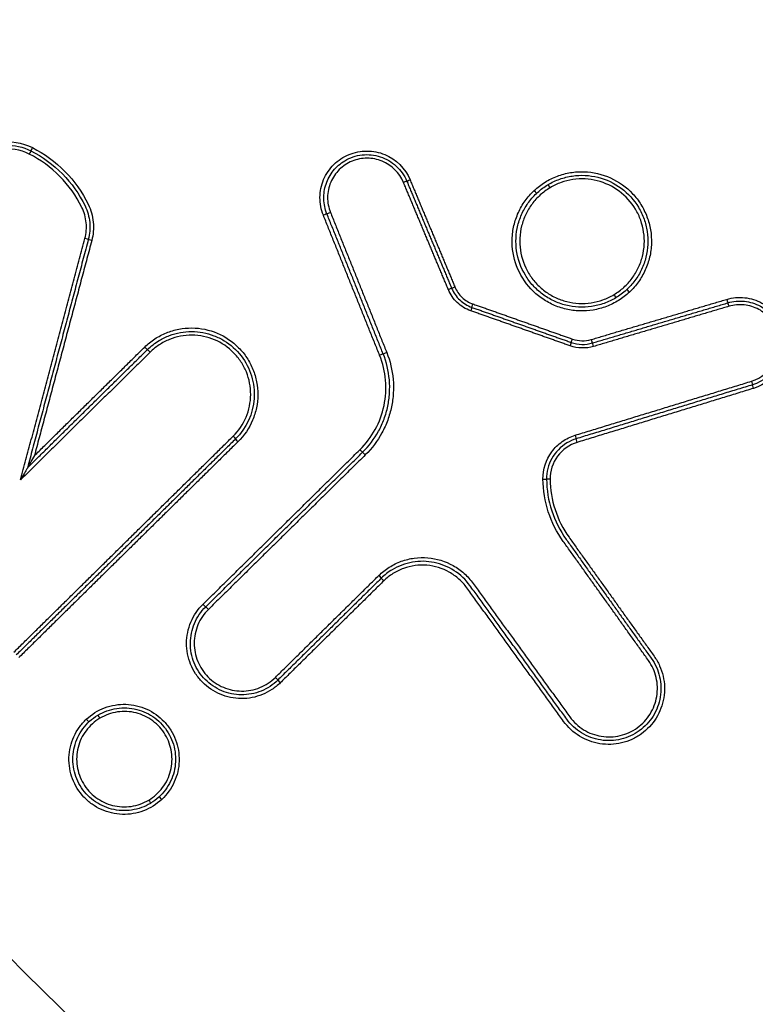
# Model space of a CAD drawing. Units: millimetres. Extents: x -9759 to 9759, y -9759 to 9759.
# Drawn here: x -3438 to -3418, y 6138 to 6165 of the extents above; entities that cross this region are included whole.
import ezdxf

# ---------------------------------------------------------------- set-up
doc = ezdxf.new("R2010")
doc.units = ezdxf.units.MM
doc.header["$LTSCALE"] = 20
doc.layers.add('2d', color=230, linetype='Continuous')

msp = doc.modelspace()

# ---------------------------------------------------------------- linework, layer by layer
at = {"layer": '2d'}
msp.add_circle((0, 0), 9758.534, dxfattribs=at)
for centre, major_axis, ratio, start_param, end_param in [((-3437.411, 6161.478), (0.0453, 0.0892), 0.021963, 1.605827, 3.141593), ((-3427.343, 6160.528), (-0.0923, -0.0386), 0.00554, 3.141593, 4.674405), ((-3427.159, 6160.605), (-0.0923, -0.0386), 0.005529, 0, 1.532887), ((-3423.364, 6160.385), (-0.0513, 0.0858), 0.037163, -1.570718, 0), ((-3423.79, 6160.312), (-0.0684, 0.0729), 0.036466, 1.562924, 3.141593), ((-3435.992, 6159.006), (-0.0966, 0.0257), 0.02972, 3.141593, 4.683611), ((-3426.125, 6157.618), (-0.0923, -0.0386), 0.005564, 3.141593, 4.674241), ((-3425.941, 6157.695), (-0.0923, -0.0386), 0.005553, 0, 1.532723), ((-3418.563, 6157.357), (-0.0284, 0.0959), 0.035081, 1.579854, 3.141593), ((-3418.506, 6157.165), (-0.0284, 0.0959), 0.035102, -1.561733, 0), ((-3422.182, 6156.075), (-0.0284, 0.0959), 0.03641, -1.561396, 0), ((-3431.829, 6153.492), (-0.0702, 0.0712), 0.039943, 0, 1.561153), ((-3430.82, 6147.089), (-0.0702, 0.0712), 0.040807, 3.141593, 4.702536), ((-3430.68, 6146.947), (-0.0702, 0.0712), 0.040786, 0, 1.560949), ((-3435.946, 6145.956), (-0.0685, 0.0728), 0.04279, 1.561514, 3.141593), ((-3435.585, 6145.979), (-0.0512, 0.0859), 0.043671, -1.570655, 0)]:
    msp.add_ellipse(centre, major_axis=major_axis, ratio=ratio, start_param=start_param, end_param=end_param, dxfattribs=at)
at = {"layer": '2d', "extrusion": (0, 0, -1)}
for centre, major_axis, ratio, start_param, end_param in [((-3437.502, 6161.3), (0.0453, 0.0892), 0.021998, 0, 1.53571), ((-3429.512, 6159.641), (-0.0928, -0.0373), 0.006219, 3.141593, 4.751118), ((-3429.326, 6159.715), (-0.0928, -0.0373), 0.006208, 0, 1.609459), ((-3435.799, 6158.954), (-0.0966, 0.0257), 0.029681, -1.542057, 0), ((-3421.628, 6157.482), (-0.0513, 0.0858), 0.037166, 1.570718, 3.141593), ((-3421.202, 6157.555), (-0.0684, 0.0729), 0.036183, -1.562986, -0.051355), ((-3425.451, 6157.233), (0.0333, 0.0943), 0.024469, 3.141593, 4.682781), ((-3425.518, 6157.044), (0.0333, 0.0943), 0.024507, 0, 1.541142), ((-3422.818, 6156.091), (0.0333, 0.0943), 0.024084, 0, 1.541654), ((-3422.751, 6156.28), (0.0333, 0.0943), 0.024046, 3.141593, 4.683293), ((-3422.239, 6156.267), (-0.0284, 0.0959), 0.036388, 3.141593, 4.702994), ((-3434.361, 6156.062), (-0.0702, 0.0712), 0.040242, 3.141593, 4.722105), ((-3434.221, 6155.92), (-0.0702, 0.0712), 0.04023, 0, 1.580509), ((-3427.985, 6155.839), (-0.0928, -0.0373), 0.006256, 3.141593, 4.751351), ((-3427.799, 6155.913), (-0.0928, -0.0373), 0.006246, 0, 1.609692), ((-3417.893, 6155.131), (-0.0293, 0.0956), 0.035365, 1.561997, 3.141593), ((-3417.834, 6154.94), (-0.0293, 0.0956), 0.035378, 4.703586, 6.283185), ((-3431.969, 6153.635), (-0.0702, 0.0712), 0.039964, 1.580445, 3.141593), ((-3422.682, 6153.665), (-0.0293, 0.0956), 0.03708, 1.56157, 3.141593), ((-3422.624, 6153.473), (-0.0293, 0.0956), 0.037093, 4.70316, 6.283185), ((-3428.52, 6153.273), (-0.0702, 0.0712), 0.03898, 3.141593, 4.7218), ((-3428.379, 6153.131), (-0.0702, 0.0712), 0.038967, 0, 1.580205), ((-3423.556, 6152.472), (-0.1, -0.0009), 0.019648, 1.604156, 3.141593), ((-3423.356, 6152.474), (-0.1, -0.0009), 0.019614, -1.537494, 0), ((-3428.013, 6149.854), (-0.0702, 0.0712), 0.039453, 1.580322, 3.141593), ((-3427.873, 6149.712), (-0.0702, 0.0712), 0.039432, -1.561276, 0), ((-3432.779, 6149.077), (-0.0702, 0.0712), 0.041034, 3.141593, 4.722296), ((-3432.638, 6148.934), (-0.0702, 0.0712), 0.041022, 0, 1.580701), ((-3433.898, 6143.778), (-0.0685, 0.0729), 0.042565, -1.561564, 0), ((-3434.259, 6143.755), (-0.0512, 0.0859), 0.043674, 1.570655, 3.141593)]:
    msp.add_ellipse(centre, major_axis=major_axis, ratio=ratio, start_param=start_param, end_param=end_param, dxfattribs=at)
at = {"layer": '2d'}
for points, knots in [([(-3419.382, 6304.423), (-3398.085, 6268.978), (-3376.573, 6233.661), (-3349.976, 6189.337), (-3344.67, 6180.464), (-3336.738, 6167.139), (-3334.098, 6162.694), (-3328.829, 6153.799), (-3326.207, 6149.344), (-3320.936, 6140.456), (-3318.281, 6136.027), (-3314.805, 6130.593), (-3314.102, 6129.511), (-3312.673, 6127.365), (-3311.963, 6126.308), (-3310.863, 6124.724), (-3310.492, 6124.198), (-3309.759, 6123.15), (-3309.393, 6122.625), (-3308.237, 6121.082), (-3307.394, 6120.09), (-3305.569, 6118.244), (-3304.588, 6117.399), (-3303.035, 6116.233), (-3302.504, 6115.861), (-3301.418, 6115.142), (-3300.861, 6114.793), (-3299.142, 6113.834), (-3297.943, 6113.315), (-3295.418, 6112.569), (-3294.086, 6112.359), (-3291.466, 6112.298), (-3290.134, 6112.425), (-3287.557, 6112.974), (-3286.322, 6113.334), (-3283.856, 6114.096), (-3282.637, 6114.515), (-3280.833, 6115.213), (-3280.237, 6115.454), (-3279.04, 6115.987), (-3278.444, 6116.282), (-3277.854, 6116.615)], [0, 0, 0, 0, 0.5, 0.5, 0.625, 0.625, 0.6875, 0.6875, 0.75, 0.75, 0.8125, 0.8125, 0.828125, 0.828125, 0.84375, 0.84375, 0.851562, 0.851562, 0.859375, 0.859375, 0.875, 0.875, 0.890625, 0.890625, 0.898438, 0.898438, 0.90625, 0.90625, 0.921875, 0.921875, 0.9375, 0.9375, 0.953125, 0.953125, 0.96875, 0.96875, 0.984375, 0.984375, 0.992188, 0.992188, 1, 1, 1, 1]), ([(-3236.837, 6048.351), (-3242.9, 6044.75), (-3249.01, 6041.232), (-3261.325, 6034.359), (-3267.532, 6031.007), (-3276.918, 6026.129), (-3280.04, 6024.507), (-3284.935, 6022.584), (-3286.585, 6022.037), (-3289.106, 6021.422), (-3289.955, 6021.25), (-3291.671, 6020.967), (-3292.533, 6020.856), (-3295.135, 6020.68), (-3296.856, 6020.732), (-3300.253, 6021.168), (-3301.949, 6021.567), (-3305.262, 6022.671), (-3306.848, 6023.367), (-3309.911, 6024.996), (-3311.39, 6025.926), (-3314.278, 6027.932), (-3315.675, 6029.001), (-3317.739, 6030.651), (-3318.423, 6031.207), (-3319.791, 6032.318), (-3320.474, 6032.875), (-3323.883, 6035.664), (-3326.596, 6037.914), (-3330.647, 6041.31), (-3331.994, 6042.446), (-3334.683, 6044.727), (-3336.026, 6045.869), (-3340.051, 6049.301), (-3342.726, 6051.598), (-3356.072, 6063.123), (-3366.632, 6072.475), (-3397.997, 6100.843), (-3418.506, 6120.169), (-3448.565, 6149.899), (-3458.479, 6159.919), (-3473.216, 6175.094), (-3478.103, 6180.179), (-3485.409, 6187.835), (-3487.841, 6190.391), (-3491.484, 6194.23), (-3492.702, 6195.505), (-3495.11, 6198.092), (-3496.297, 6199.411), (-3497.359, 6200.843)], [0, 0, 0, 0, 0.062472, 0.062472, 0.124974, 0.124974, 0.156225, 0.156225, 0.171851, 0.171851, 0.179663, 0.179663, 0.187476, 0.187476, 0.203101, 0.203101, 0.218727, 0.218727, 0.234352, 0.234352, 0.249978, 0.249978, 0.265603, 0.265603, 0.273416, 0.273416, 0.281229, 0.281229, 0.31248, 0.31248, 0.328105, 0.328105, 0.343731, 0.343731, 0.374982, 0.374982, 0.499985, 0.499985, 0.749993, 0.749993, 0.874996, 0.874996, 0.937498, 0.937498, 0.968749, 0.968749, 0.984375, 0.984375, 1, 1, 1, 1]), ([(-3498.926, 6199.679), (-3497.794, 6198.153), (-3496.564, 6196.789), (-3494.129, 6194.169), (-3492.914, 6192.897), (-3489.272, 6189.053), (-3486.84, 6186.494), (-3479.533, 6178.829), (-3474.643, 6173.736), (-3459.896, 6158.541), (-3449.976, 6148.51), (-3419.887, 6118.74), (-3399.356, 6099.391), (-3367.962, 6070.993), (-3357.39, 6061.629), (-3344.03, 6050.091), (-3341.351, 6047.791), (-3337.322, 6044.354), (-3335.977, 6043.211), (-3333.285, 6040.928), (-3331.933, 6039.788), (-3327.87, 6036.381), (-3325.149, 6034.124), (-3321.727, 6031.326), (-3321.041, 6030.767), (-3319.668, 6029.652), (-3318.983, 6029.096), (-3316.9, 6027.43), (-3315.468, 6026.334), (-3312.487, 6024.262), (-3310.947, 6023.292), (-3307.719, 6021.573), (-3306.029, 6020.827), (-3302.484, 6019.644), (-3300.665, 6019.213), (-3296.985, 6018.738), (-3295.149, 6018.683), (-3292.337, 6018.872), (-3291.395, 6018.993), (-3289.587, 6019.292), (-3288.689, 6019.473), (-3286.012, 6020.126), (-3284.276, 6020.703), (-3279.183, 6022.703), (-3276.016, 6024.353), (-3266.6, 6029.247), (-3260.372, 6032.61), (-3248.021, 6039.503), (-3241.893, 6043.032), (-3235.811, 6046.644)], [0, 0, 0, 0, 0.015625, 0.015625, 0.03125, 0.03125, 0.0625, 0.0625, 0.125, 0.125, 0.25, 0.25, 0.5, 0.5, 0.625, 0.625, 0.65625, 0.65625, 0.671875, 0.671875, 0.6875, 0.6875, 0.71875, 0.71875, 0.726562, 0.726562, 0.734375, 0.734375, 0.75, 0.75, 0.765625, 0.765625, 0.78125, 0.78125, 0.796875, 0.796875, 0.8125, 0.8125, 0.820313, 0.820313, 0.828125, 0.828125, 0.84375, 0.84375, 0.875, 0.875, 0.9375, 0.9375, 1, 1, 1, 1]), ([(-3375.257, 6022.714), (-3400.072, 6049.162), (-3423.976, 6076.394), (-3458.492, 6118.407), (-3469.777, 6132.611), (-3486.354, 6154.18), (-3491.821, 6161.414), (-3499.935, 6172.331), (-3502.626, 6175.98), (-3507.978, 6183.301), (-3510.644, 6186.965), (-3513.288, 6190.675)], [0, 0, 0, 0, 0.5, 0.5, 0.75, 0.75, 0.875, 0.875, 0.9375, 0.9375, 1, 1, 1, 1]), ([(-3514.172, 6190.068), (-3511.544, 6186.375), (-3508.897, 6182.686), (-3503.574, 6175.333), (-3500.898, 6171.668), (-3492.822, 6160.707), (-3487.378, 6153.445), (-3470.862, 6131.797), (-3459.608, 6117.545), (-3425.168, 6075.401), (-3401.289, 6048.095), (-3376.489, 6021.581)], [0, 0, 0, 0, 0.0625, 0.0625, 0.125, 0.125, 0.25, 0.25, 0.5, 0.5, 1, 1, 1, 1]), ([(-3377.24, 6020.883), (-3400.006, 6045.249), (-3422.051, 6070.316), (-3468.43, 6126.394), (-3492.479, 6157.693), (-3515.353, 6189.794)], [0, 0, 0, 0, 10.00483, 10.00483, 21.831504, 21.831504, 21.831504, 21.831504]), ([(-3377.233, 6020.885), (-3389.674, 6034.201), (-3401.883, 6047.707), (-3425.835, 6075.099), (-3437.579, 6088.984), (-3472.111, 6131.211), (-3494.201, 6160.122), (-3515.35, 6189.802)], [0, 0, 0, 0, 0.0545493, 0.0545493, 0.1090986, 0.1090986, 0.2181972, 0.2181972, 0.2181972, 0.2181972]), ([(-3439.136, 6161.209), (-3439.025, 6161.318), (-3438.899, 6161.408), (-3438.621, 6161.548), (-3438.473, 6161.596), (-3438.013, 6161.667), (-3437.694, 6161.618), (-3437.415, 6161.476)], [0, 0, 0, 0, 0.000462751, 0.000462751, 0.000925503, 0.000925503, 0.001851005, 0.001851005, 0.001851005, 0.001851005]), ([(-3437.498, 6161.302), (-3437.74, 6161.424), (-3438.017, 6161.468), (-3438.415, 6161.405), (-3438.543, 6161.364), (-3438.784, 6161.243), (-3438.892, 6161.165), (-3438.989, 6161.07)], [0, 0, 0, 0, 0.000807237, 0.000807237, 0.001210855, 0.001210855, 0.001614473, 0.001614473, 0.001614473, 0.001614473]), ([(-3438.803, 6161.341), (-3438.603, 6161.461), (-3438.37, 6161.53), (-3437.902, 6161.547), (-3437.667, 6161.496), (-3437.457, 6161.389)], [0.000328541, 0.000328541, 0.000328541, 0.000328541, 0.001027583, 0.001027583, 0.001726626, 0.001726626, 0.001726626, 0.001726626]), ([(-3437.415, 6161.476), (-3437.085, 6161.309), (-3436.791, 6161.093), (-3436.273, 6160.568), (-3436.061, 6160.269), (-3435.899, 6159.937)], [0, 0, 0, 0, 0.001093316, 0.001093316, 0.002186631, 0.002186631, 0.002186631, 0.002186631]), ([(-3436.071, 6159.853), (-3436.224, 6160.166), (-3436.424, 6160.447), (-3436.911, 6160.942), (-3437.188, 6161.144), (-3437.498, 6161.302)], [0, 0, 0, 0, 0.001031439, 0.001031439, 0.002062878, 0.002062878, 0.002062878, 0.002062878]), ([(-3437.457, 6161.389), (-3437.137, 6161.226), (-3436.851, 6161.018), (-3436.349, 6160.508), (-3436.143, 6160.217), (-3435.985, 6159.895)], [0, 0, 0, 0, 0.001061185, 0.001061185, 0.002122371, 0.002122371, 0.002122371, 0.002122371]), ([(-3429.515, 6159.639), (-3429.578, 6159.794), (-3429.608, 6159.958), (-3429.606, 6160.207), (-3429.597, 6160.289), (-3429.564, 6160.451), (-3429.539, 6160.532), (-3429.442, 6160.76), (-3429.347, 6160.9), (-3429.112, 6161.132), (-3428.971, 6161.226), (-3428.666, 6161.351), (-3428.5, 6161.384), (-3428.168, 6161.384), (-3428.004, 6161.352), (-3427.541, 6161.16), (-3427.291, 6160.912), (-3427.162, 6160.603)], [0, 0, 0, 0, 0.00049481, 0.00049481, 0.000742215, 0.000742215, 0.000989619, 0.000989619, 0.001484429, 0.001484429, 0.001979239, 0.001979239, 0.002474049, 0.002474049, 0.002968858, 0.002968858, 0.003958478, 0.003958478, 0.003958478, 0.003958478]), ([(-3428.935, 6161.119), (-3428.792, 6161.205), (-3428.629, 6161.26), (-3428.298, 6161.297), (-3428.127, 6161.28), (-3427.889, 6161.202), (-3427.811, 6161.167), (-3427.667, 6161.083), (-3427.6, 6161.033), (-3427.413, 6160.861), (-3427.316, 6160.723), (-3427.251, 6160.567)], [0.001646361, 0.001646361, 0.001646361, 0.001646361, 0.002146498, 0.002146498, 0.002646634, 0.002646634, 0.002896703, 0.002896703, 0.003146771, 0.003146771, 0.003646907, 0.003646907, 0.003646907, 0.003646907]), ([(-3429.419, 6159.678), (-3429.471, 6159.807), (-3429.499, 6159.942), (-3429.507, 6160.219), (-3429.487, 6160.356), (-3429.398, 6160.619), (-3429.332, 6160.741), (-3429.159, 6160.956), (-3429.053, 6161.048), (-3428.935, 6161.119)], [0, 0, 0, 0, 0.00041159, 0.00041159, 0.000823181, 0.000823181, 0.001234771, 0.001234771, 0.001646361, 0.001646361, 0.001646361, 0.001646361]), ([(-3427.34, 6160.53), (-3427.449, 6160.79), (-3427.66, 6161), (-3428.049, 6161.161), (-3428.188, 6161.188), (-3428.467, 6161.188), (-3428.607, 6161.161), (-3428.864, 6161.055), (-3428.984, 6160.976), (-3429.181, 6160.78), (-3429.261, 6160.662), (-3429.37, 6160.406), (-3429.399, 6160.266), (-3429.401, 6159.987), (-3429.375, 6159.848), (-3429.323, 6159.717)], [0, 0, 0, 0, 0.000845089, 0.000845089, 0.001267633, 0.001267633, 0.001690178, 0.001690178, 0.002112722, 0.002112722, 0.002535267, 0.002535267, 0.002957811, 0.002957811, 0.003380356, 0.003380356, 0.003380356, 0.003380356]), ([(-3423.793, 6160.31), (-3423.702, 6160.396), (-3423.604, 6160.471), (-3423.392, 6160.603), (-3423.279, 6160.658), (-3423.047, 6160.745), (-3422.929, 6160.777), (-3422.685, 6160.817), (-3422.559, 6160.825), (-3422.19, 6160.813), (-3421.943, 6160.755), (-3421.495, 6160.552), (-3421.288, 6160.405), (-3421.035, 6160.135), (-3420.959, 6160.035), (-3420.828, 6159.825), (-3420.774, 6159.715), (-3420.686, 6159.483), (-3420.654, 6159.362), (-3420.613, 6159.119), (-3420.605, 6158.996), (-3420.613, 6158.747), (-3420.629, 6158.624), (-3420.685, 6158.384), (-3420.725, 6158.266), (-3420.827, 6158.04), (-3420.889, 6157.933), (-3421.032, 6157.732), (-3421.115, 6157.638), (-3421.205, 6157.553)], [0.011563094, 0.011563094, 0.011563094, 0.011563094, 0.011937022, 0.011937022, 0.01231095, 0.01231095, 0.012684877, 0.012684877, 0.013058805, 0.013058805, 0.013806661, 0.013806661, 0.014554516, 0.014554516, 0.014928444, 0.014928444, 0.015302372, 0.015302372, 0.015676299, 0.015676299, 0.016050227, 0.016050227, 0.016424155, 0.016424155, 0.016798082, 0.016798082, 0.01717201, 0.01717201, 0.017545938, 0.017545938, 0.017545938, 0.017545938]), ([(-3423.415, 6160.47), (-3423.314, 6160.531), (-3423.208, 6160.581), (-3422.988, 6160.659), (-3422.873, 6160.688), (-3422.641, 6160.722), (-3422.525, 6160.728), (-3422.291, 6160.716), (-3422.173, 6160.699), (-3421.834, 6160.614), (-3421.617, 6160.511), (-3421.242, 6160.233), (-3421.08, 6160.055), (-3420.9, 6159.755), (-3420.849, 6159.647), (-3420.77, 6159.427), (-3420.742, 6159.314), (-3420.707, 6159.082), (-3420.701, 6158.963), (-3420.713, 6158.73), (-3420.73, 6158.614), (-3420.787, 6158.385), (-3420.826, 6158.275), (-3420.926, 6158.064), (-3420.987, 6157.962), (-3421.126, 6157.774), (-3421.204, 6157.687), (-3421.377, 6157.53), (-3421.473, 6157.459), (-3421.574, 6157.398)], [0.000007705, 0.000007705, 0.000007705, 0.000007705, 0.000362521, 0.000362521, 0.000717337, 0.000717337, 0.001072153, 0.001072153, 0.001426969, 0.001426969, 0.002136602, 0.002136602, 0.002846234, 0.002846234, 0.00320105, 0.00320105, 0.003555866, 0.003555866, 0.003910682, 0.003910682, 0.004265498, 0.004265498, 0.004620315, 0.004620315, 0.004975131, 0.004975131, 0.005329947, 0.005329947, 0.005684763, 0.005684763, 0.005684763, 0.005684763]), ([(-3421.577, 6157.396), (-3421.678, 6157.336), (-3421.785, 6157.285), (-3422.006, 6157.207), (-3422.119, 6157.179), (-3422.351, 6157.145), (-3422.469, 6157.139), (-3422.702, 6157.151), (-3422.818, 6157.168), (-3423.047, 6157.225), (-3423.157, 6157.265), (-3423.368, 6157.365), (-3423.47, 6157.426), (-3423.658, 6157.566), (-3423.744, 6157.644), (-3423.902, 6157.817), (-3423.972, 6157.913), (-3424.152, 6158.214), (-3424.233, 6158.44), (-3424.302, 6158.901), (-3424.29, 6159.141), (-3424.205, 6159.481), (-3424.165, 6159.593), (-3424.065, 6159.804), (-3424.005, 6159.905), (-3423.866, 6160.093), (-3423.786, 6160.181), (-3423.613, 6160.338), (-3423.52, 6160.408), (-3423.418, 6160.469)], [0.005688574, 0.005688574, 0.005688574, 0.005688574, 0.006043379, 0.006043379, 0.006398184, 0.006398184, 0.006752989, 0.006752989, 0.007107793, 0.007107793, 0.007462598, 0.007462598, 0.007817403, 0.007817403, 0.008172208, 0.008172208, 0.008527013, 0.008527013, 0.009236622, 0.009236622, 0.009946232, 0.009946232, 0.010301037, 0.010301037, 0.010655841, 0.010655841, 0.011010646, 0.011010646, 0.011365451, 0.011365451, 0.011365451, 0.011365451]), ([(-3421.625, 6157.484), (-3421.53, 6157.541), (-3421.439, 6157.608), (-3421.276, 6157.756), (-3421.202, 6157.838), (-3421.069, 6158.016), (-3421.012, 6158.112), (-3420.917, 6158.311), (-3420.88, 6158.415), (-3420.826, 6158.632), (-3420.809, 6158.741), (-3420.798, 6158.961), (-3420.804, 6159.073), (-3420.836, 6159.292), (-3420.863, 6159.399), (-3420.937, 6159.608), (-3420.985, 6159.709), (-3421.155, 6159.993), (-3421.308, 6160.161), (-3421.662, 6160.424), (-3421.867, 6160.521), (-3422.188, 6160.602), (-3422.299, 6160.619), (-3422.52, 6160.63), (-3422.63, 6160.624), (-3422.849, 6160.592), (-3422.958, 6160.565), (-3423.165, 6160.491), (-3423.265, 6160.444), (-3423.361, 6160.387)], [0.00528225, 0.00528225, 0.00528225, 0.00528225, 0.005612865, 0.005612865, 0.00594348, 0.00594348, 0.006274095, 0.006274095, 0.00660471, 0.00660471, 0.006935325, 0.006935325, 0.007265939, 0.007265939, 0.007596554, 0.007596554, 0.007927169, 0.007927169, 0.008588399, 0.008588399, 0.009249629, 0.009249629, 0.009580244, 0.009580244, 0.009910859, 0.009910859, 0.010241473, 0.010241473, 0.010572088, 0.010572088, 0.010572088, 0.010572088]), ([(-3421.205, 6157.553), (-3421.296, 6157.468), (-3421.395, 6157.391), (-3421.605, 6157.261), (-3421.715, 6157.206), (-3421.947, 6157.119), (-3422.069, 6157.086), (-3422.312, 6157.046), (-3422.435, 6157.038), (-3422.684, 6157.046), (-3422.807, 6157.062), (-3423.047, 6157.117), (-3423.166, 6157.158), (-3423.391, 6157.26), (-3423.498, 6157.321), (-3423.699, 6157.465), (-3423.794, 6157.548), (-3424.047, 6157.818), (-3424.181, 6158.033), (-3424.355, 6158.494), (-3424.397, 6158.745), (-3424.385, 6159.115), (-3424.369, 6159.24), (-3424.313, 6159.48), (-3424.273, 6159.597), (-3424.171, 6159.823), (-3424.109, 6159.932), (-3423.965, 6160.132), (-3423.884, 6160.225), (-3423.793, 6160.31)], [0.005575991, 0.005575991, 0.005575991, 0.005575991, 0.005950185, 0.005950185, 0.006324379, 0.006324379, 0.006698573, 0.006698573, 0.007072767, 0.007072767, 0.007446961, 0.007446961, 0.007821155, 0.007821155, 0.008195349, 0.008195349, 0.008569543, 0.008569543, 0.009317931, 0.009317931, 0.010066319, 0.010066319, 0.010440513, 0.010440513, 0.010814706, 0.010814706, 0.0111889, 0.0111889, 0.011563094, 0.011563094, 0.011563094, 0.011563094]), ([(-3423.361, 6160.387), (-3423.456, 6160.329), (-3423.545, 6160.263), (-3423.709, 6160.116), (-3423.784, 6160.033), (-3423.916, 6159.855), (-3423.973, 6159.76), (-3424.068, 6159.561), (-3424.106, 6159.455), (-3424.186, 6159.134), (-3424.198, 6158.907), (-3424.134, 6158.471), (-3424.057, 6158.258), (-3423.888, 6157.973), (-3423.821, 6157.883), (-3423.672, 6157.719), (-3423.591, 6157.645), (-3423.413, 6157.513), (-3423.317, 6157.455), (-3423.118, 6157.36), (-3423.014, 6157.323), (-3422.798, 6157.268), (-3422.688, 6157.252), (-3422.468, 6157.241), (-3422.356, 6157.246), (-3422.137, 6157.279), (-3422.03, 6157.305), (-3421.822, 6157.379), (-3421.72, 6157.427), (-3421.625, 6157.484)], [0.010572088, 0.010572088, 0.010572088, 0.010572088, 0.010902677, 0.010902677, 0.011233267, 0.011233267, 0.011563856, 0.011563856, 0.011894445, 0.011894445, 0.012555624, 0.012555624, 0.013216802, 0.013216802, 0.013547391, 0.013547391, 0.01387798, 0.01387798, 0.01420857, 0.01420857, 0.014539159, 0.014539159, 0.014869748, 0.014869748, 0.015200337, 0.015200337, 0.015530926, 0.015530926, 0.015861516, 0.015861516, 0.015861516, 0.015861516]), ([(-3435.985, 6159.895), (-3435.916, 6159.753), (-3435.873, 6159.602), (-3435.842, 6159.289), (-3435.855, 6159.133), (-3435.896, 6158.98)], [0, 0, 0, 0, 0.0004671036, 0.0004671036, 0.0009342072, 0.0009342072, 0.0009342072, 0.0009342072]), ([(-3435.899, 6159.937), (-3435.824, 6159.784), (-3435.778, 6159.622), (-3435.745, 6159.285), (-3435.759, 6159.116), (-3435.803, 6158.952)], [0, 0, 0, 0, 0.000502699, 0.000502699, 0.001005398, 0.001005398, 0.001005398, 0.001005398]), ([(-3435.989, 6159.008), (-3435.951, 6159.149), (-3435.939, 6159.293), (-3435.968, 6159.583), (-3436.007, 6159.722), (-3436.071, 6159.853)], [0, 0, 0, 0, 0.0004376506, 0.0004376506, 0.0008753012, 0.0008753012, 0.0008753012, 0.0008753012]), ([(-3425.515, 6157.046), (-3425.651, 6157.094), (-3425.775, 6157.17), (-3425.983, 6157.367), (-3426.066, 6157.486), (-3426.122, 6157.62)], [0, 0, 0, 0, 0.0004323072, 0.0004323072, 0.0008646145, 0.0008646145, 0.0008646145, 0.0008646145]), ([(-3426.033, 6157.656), (-3425.983, 6157.536), (-3425.908, 6157.428), (-3425.72, 6157.251), (-3425.608, 6157.182), (-3425.485, 6157.138)], [0, 0, 0, 0, 0.0003860568, 0.0003860568, 0.0007721136, 0.0007721136, 0.0007721136, 0.0007721136]), ([(-3425.944, 6157.693), (-3425.899, 6157.585), (-3425.832, 6157.489), (-3425.665, 6157.331), (-3425.565, 6157.269), (-3425.455, 6157.231)], [0, 0, 0, 0, 0.0003445403, 0.0003445403, 0.0006890806, 0.0006890806, 0.0006890806, 0.0006890806]), ([(-3418.566, 6157.355), (-3418.407, 6157.403), (-3418.241, 6157.418), (-3417.995, 6157.392), (-3417.915, 6157.376), (-3417.757, 6157.327), (-3417.68, 6157.295), (-3417.463, 6157.178), (-3417.333, 6157.07), (-3417.126, 6156.816), (-3417.046, 6156.667), (-3416.951, 6156.353), (-3416.935, 6156.185), (-3416.967, 6155.857), (-3417.015, 6155.698), (-3417.249, 6155.258), (-3417.52, 6155.035), (-3417.838, 6154.938)], [0, 0, 0, 0, 0.000492021, 0.000492021, 0.000738031, 0.000738031, 0.000984041, 0.000984041, 0.001476062, 0.001476062, 0.001968082, 0.001968082, 0.002460103, 0.002460103, 0.002952124, 0.002952124, 0.003936165, 0.003936165, 0.003936165, 0.003936165]), ([(-3418.535, 6157.261), (-3418.388, 6157.305), (-3418.235, 6157.319), (-3417.933, 6157.287), (-3417.785, 6157.242), (-3417.519, 6157.098), (-3417.399, 6156.999), (-3417.208, 6156.765), (-3417.135, 6156.628), (-3417.048, 6156.338), (-3417.032, 6156.184), (-3417.062, 6155.882), (-3417.106, 6155.735), (-3417.322, 6155.33), (-3417.571, 6155.125), (-3417.864, 6155.036)], [0, 0, 0, 0, 0.00045301, 0.00045301, 0.000906021, 0.000906021, 0.001359031, 0.001359031, 0.001812042, 0.001812042, 0.002265052, 0.002265052, 0.002718063, 0.002718063, 0.003624084, 0.003624084, 0.003624084, 0.003624084]), ([(-3417.89, 6155.133), (-3417.622, 6155.215), (-3417.395, 6155.403), (-3417.198, 6155.772), (-3417.157, 6155.907), (-3417.13, 6156.183), (-3417.144, 6156.324), (-3417.224, 6156.588), (-3417.291, 6156.714), (-3417.465, 6156.928), (-3417.575, 6157.018), (-3417.818, 6157.149), (-3417.953, 6157.191), (-3418.229, 6157.22), (-3418.369, 6157.207), (-3418.503, 6157.167)], [0, 0, 0, 0, 0.000839038, 0.000839038, 0.001258557, 0.001258557, 0.001678076, 0.001678076, 0.002097596, 0.002097596, 0.002517115, 0.002517115, 0.002936634, 0.002936634, 0.003356153, 0.003356153, 0.003356153, 0.003356153]), ([(-3434.365, 6156.06), (-3434.28, 6156.144), (-3434.188, 6156.218), (-3433.992, 6156.347), (-3433.886, 6156.403), (-3433.667, 6156.491), (-3433.554, 6156.525), (-3433.323, 6156.569), (-3433.203, 6156.58), (-3432.85, 6156.578), (-3432.613, 6156.529), (-3432.18, 6156.346), (-3431.98, 6156.21), (-3431.732, 6155.959), (-3431.656, 6155.865), (-3431.527, 6155.668), (-3431.472, 6155.564), (-3431.383, 6155.345), (-3431.349, 6155.23), (-3431.305, 6154.999), (-3431.294, 6154.882), (-3431.295, 6154.644), (-3431.308, 6154.527), (-3431.355, 6154.296), (-3431.391, 6154.182), (-3431.529, 6153.855), (-3431.663, 6153.657), (-3431.833, 6153.49)], [0, 0, 0, 0, 0.000352581, 0.000352581, 0.000705163, 0.000705163, 0.001057744, 0.001057744, 0.001410326, 0.001410326, 0.002115488, 0.002115488, 0.002820651, 0.002820651, 0.003173232, 0.003173232, 0.003525814, 0.003525814, 0.003878395, 0.003878395, 0.004230977, 0.004230977, 0.004583558, 0.004583558, 0.004936139, 0.004936139, 0.005641302, 0.005641302, 0.005641302, 0.005641302]), ([(-3431.966, 6153.637), (-3431.815, 6153.786), (-3431.696, 6153.962), (-3431.532, 6154.349), (-3431.489, 6154.557), (-3431.487, 6154.874), (-3431.497, 6154.979), (-3431.536, 6155.184), (-3431.566, 6155.286), (-3431.645, 6155.481), (-3431.694, 6155.573), (-3431.809, 6155.749), (-3431.877, 6155.832), (-3432.097, 6156.055), (-3432.275, 6156.176), (-3432.66, 6156.338), (-3432.871, 6156.382), (-3433.185, 6156.384), (-3433.291, 6156.374), (-3433.497, 6156.335), (-3433.597, 6156.305), (-3433.792, 6156.226), (-3433.886, 6156.177), (-3434.06, 6156.062), (-3434.142, 6155.996), (-3434.217, 6155.922)], [0, 0, 0, 0, 0.000635112, 0.000635112, 0.001270223, 0.001270223, 0.001587779, 0.001587779, 0.001905335, 0.001905335, 0.002222891, 0.002222891, 0.002540446, 0.002540446, 0.003175558, 0.003175558, 0.00381067, 0.00381067, 0.004128225, 0.004128225, 0.004445781, 0.004445781, 0.004763337, 0.004763337, 0.005080893, 0.005080893, 0.005080893, 0.005080893]), ([(-3433.973, 6156.238), (-3433.885, 6156.291), (-3433.79, 6156.337), (-3433.598, 6156.409), (-3433.499, 6156.436), (-3433.296, 6156.473), (-3433.192, 6156.482), (-3432.986, 6156.481), (-3432.884, 6156.471), (-3432.681, 6156.433), (-3432.58, 6156.405), (-3432.389, 6156.331), (-3432.296, 6156.286), (-3432.031, 6156.124), (-3431.877, 6155.986), (-3431.621, 6155.658), (-3431.526, 6155.474), (-3431.435, 6155.176), (-3431.414, 6155.076), (-3431.391, 6154.872), (-3431.388, 6154.767), (-3431.422, 6154.252), (-3431.603, 6153.856), (-3431.899, 6153.564)], [0.000402542, 0.000402542, 0.000402542, 0.000402542, 0.000710397, 0.000710397, 0.001018252, 0.001018252, 0.001326108, 0.001326108, 0.001633963, 0.001633963, 0.001941818, 0.001941818, 0.002249674, 0.002249674, 0.002865384, 0.002865384, 0.003481095, 0.003481095, 0.00378895, 0.00378895, 0.004096806, 0.004096806, 0.005328227, 0.005328227, 0.005328227, 0.005328227]), ([(-3428.449, 6153.202), (-3428.276, 6153.373), (-3428.132, 6153.564), (-3427.958, 6153.882), (-3427.908, 6153.994), (-3427.825, 6154.219), (-3427.792, 6154.334), (-3427.742, 6154.57), (-3427.726, 6154.691), (-3427.712, 6154.932), (-3427.713, 6155.052), (-3427.745, 6155.411), (-3427.801, 6155.65), (-3427.892, 6155.876)], [0, 0, 0, 0, 0.000719926, 0.000719926, 0.00107989, 0.00107989, 0.001439853, 0.001439853, 0.001799816, 0.001799816, 0.002159779, 0.002159779, 0.002879706, 0.002879706, 0.002879706, 0.002879706]), ([(-3427.796, 6155.915), (-3427.701, 6155.68), (-3427.643, 6155.431), (-3427.61, 6155.058), (-3427.608, 6154.933), (-3427.623, 6154.682), (-3427.64, 6154.556), (-3427.691, 6154.311), (-3427.726, 6154.191), (-3427.812, 6153.957), (-3427.865, 6153.841), (-3428.045, 6153.51), (-3428.195, 6153.31), (-3428.376, 6153.133)], [0, 0, 0, 0, 0.000757395, 0.000757395, 0.001136092, 0.001136092, 0.00151479, 0.00151479, 0.001893487, 0.001893487, 0.002272184, 0.002272184, 0.003029579, 0.003029579, 0.003029579, 0.003029579]), ([(-3428.523, 6153.271), (-3428.357, 6153.435), (-3428.218, 6153.619), (-3427.996, 6154.026), (-3427.915, 6154.245), (-3427.844, 6154.584), (-3427.829, 6154.7), (-3427.815, 6154.931), (-3427.817, 6155.046), (-3427.847, 6155.391), (-3427.901, 6155.62), (-3427.988, 6155.837)], [0, 0, 0, 0, 0.000690705, 0.000690705, 0.001381411, 0.001381411, 0.001726764, 0.001726764, 0.002072116, 0.002072116, 0.002762822, 0.002762822, 0.002762822, 0.002762822]), ([(-3423.553, 6152.474), (-3423.555, 6152.74), (-3423.47, 6153.002), (-3423.235, 6153.323), (-3423.141, 6153.416), (-3422.924, 6153.569), (-3422.806, 6153.627), (-3422.679, 6153.666)], [0, 0, 0, 0, 0.000792704, 0.000792704, 0.001189056, 0.001189056, 0.001585409, 0.001585409, 0.001585409, 0.001585409]), ([(-3422.905, 6153.456), (-3423.073, 6153.356), (-3423.216, 6153.209), (-3423.407, 6152.867), (-3423.458, 6152.671), (-3423.456, 6152.473)], [0.000276239, 0.000276239, 0.000276239, 0.000276239, 0.000863009, 0.000863009, 0.001449779, 0.001449779, 0.001449779, 0.001449779]), ([(-3422.627, 6153.471), (-3422.841, 6153.406), (-3423.027, 6153.273), (-3423.29, 6152.915), (-3423.361, 6152.695), (-3423.359, 6152.472)], [0, 0, 0, 0, 0.000661018, 0.000661018, 0.001322035, 0.001322035, 0.001322035, 0.001322035]), ([(-3437.359, 6153.111), (-3437.393, 6153.052), (-3437.426, 6152.994), (-3437.476, 6152.907), (-3437.493, 6152.879), (-3437.516, 6152.838), (-3437.524, 6152.824), (-3437.538, 6152.799), (-3437.546, 6152.786), (-3437.546, 6152.784)], [-0.0000028075, -0.0000028075, -0.0000028075, -0.0000028075, 0.0002001102, 0.0002001102, 0.0003015691, 0.0003015691, 0.0003522986, 0.0003522986, 0.000403028, 0.000403028, 0.000403028, 0.000403028]), ([(-3437.546, 6152.784), (-3437.546, 6152.783), (-3437.554, 6152.769), (-3437.568, 6152.744), (-3437.576, 6152.731), (-3437.599, 6152.69), (-3437.616, 6152.661), (-3437.665, 6152.575), (-3437.699, 6152.517), (-3437.733, 6152.458)], [0, 0, 0, 0, 0.000051253, 0.000051253, 0.000102506, 0.000102506, 0.000205012, 0.000205012, 0.0004100239, 0.0004100239, 0.0004100239, 0.0004100239]), ([(-3423.002, 6150.782), (-3423.178, 6151.029), (-3423.315, 6151.3), (-3423.502, 6151.875), (-3423.55, 6152.17), (-3423.553, 6152.474)], [0, 0, 0, 0, 0.00090258, 0.00090258, 0.00180516, 0.00180516, 0.00180516, 0.00180516]), ([(-3423.456, 6152.473), (-3423.453, 6152.179), (-3423.407, 6151.894), (-3423.226, 6151.338), (-3423.094, 6151.077), (-3422.924, 6150.838)], [0, 0, 0, 0, 0.000867842, 0.000867842, 0.001735684, 0.001735684, 0.001735684, 0.001735684]), ([(-3423.359, 6152.472), (-3423.357, 6152.189), (-3423.312, 6151.913), (-3423.138, 6151.377), (-3423.01, 6151.125), (-3422.846, 6150.894)], [0, 0, 0, 0, 0.000837431, 0.000837431, 0.001674862, 0.001674862, 0.001674862, 0.001674862]), ([(-3428.01, 6149.856), (-3427.922, 6149.943), (-3427.827, 6150.018), (-3427.624, 6150.146), (-3427.513, 6150.201), (-3427.284, 6150.284), (-3427.167, 6150.312), (-3426.926, 6150.345), (-3426.802, 6150.348), (-3426.441, 6150.318), (-3426.202, 6150.245), (-3425.885, 6150.066), (-3425.784, 6149.994), (-3425.604, 6149.833), (-3425.522, 6149.743), (-3425.45, 6149.643)], [0, 0, 0, 0, 0.0003619, 0.0003619, 0.000723801, 0.000723801, 0.001085701, 0.001085701, 0.001447602, 0.001447602, 0.002171402, 0.002171402, 0.002533303, 0.002533303, 0.002895203, 0.002895203, 0.002895203, 0.002895203]), ([(-3425.535, 6149.583), (-3425.651, 6149.744), (-3425.795, 6149.88), (-3426.045, 6150.041), (-3426.132, 6150.086), (-3426.314, 6150.161), (-3426.41, 6150.19), (-3426.603, 6150.229), (-3426.701, 6150.24), (-3426.898, 6150.243), (-3426.998, 6150.235), (-3427.289, 6150.185), (-3427.478, 6150.115), (-3427.645, 6150.014)], [0, 0, 0, 0, 0.00058899, 0.00058899, 0.000883485, 0.000883485, 0.001177979, 0.001177979, 0.001472474, 0.001472474, 0.001766969, 0.001766969, 0.002355959, 0.002355959, 0.002355959, 0.002355959]), ([(-3425.619, 6149.522), (-3425.682, 6149.61), (-3425.754, 6149.689), (-3425.914, 6149.831), (-3426.002, 6149.895), (-3426.282, 6150.052), (-3426.493, 6150.117), (-3426.812, 6150.143), (-3426.92, 6150.14), (-3427.133, 6150.112), (-3427.237, 6150.086), (-3427.438, 6150.013), (-3427.536, 6149.965), (-3427.716, 6149.852), (-3427.799, 6149.786), (-3427.876, 6149.71)], [0, 0, 0, 0, 0.00032019, 0.00032019, 0.00064038, 0.00064038, 0.00128076, 0.00128076, 0.00160095, 0.00160095, 0.00192114, 0.00192114, 0.00224133, 0.00224133, 0.00256152, 0.00256152, 0.00256152, 0.00256152]), ([(-3430.683, 6146.944), (-3430.754, 6146.875), (-3430.829, 6146.814), (-3430.992, 6146.707), (-3431.08, 6146.661), (-3431.262, 6146.587), (-3431.355, 6146.559), (-3431.547, 6146.523), (-3431.646, 6146.514), (-3431.938, 6146.516), (-3432.135, 6146.556), (-3432.494, 6146.708), (-3432.66, 6146.82), (-3432.865, 6147.029), (-3432.928, 6147.106), (-3433.036, 6147.269), (-3433.081, 6147.356), (-3433.155, 6147.537), (-3433.183, 6147.632), (-3433.22, 6147.824), (-3433.229, 6147.921), (-3433.227, 6148.217), (-3433.186, 6148.411), (-3433.034, 6148.772), (-3432.923, 6148.936), (-3432.782, 6149.075)], [0, 0, 0, 0, 0.000292265, 0.000292265, 0.00058453, 0.00058453, 0.000876794, 0.000876794, 0.001169059, 0.001169059, 0.001753589, 0.001753589, 0.002338119, 0.002338119, 0.002630383, 0.002630383, 0.002922648, 0.002922648, 0.003214913, 0.003214913, 0.003507178, 0.003507178, 0.004091707, 0.004091707, 0.004676237, 0.004676237, 0.004676237, 0.004676237]), ([(-3430.75, 6147.018), (-3430.881, 6146.888), (-3431.035, 6146.787), (-3431.289, 6146.684), (-3431.377, 6146.659), (-3431.556, 6146.624), (-3431.648, 6146.616), (-3431.921, 6146.618), (-3432.104, 6146.656), (-3432.439, 6146.797), (-3432.594, 6146.902), (-3432.786, 6147.096), (-3432.845, 6147.169), (-3432.945, 6147.321), (-3432.987, 6147.402), (-3433.056, 6147.571), (-3433.082, 6147.66), (-3433.117, 6147.838), (-3433.125, 6147.929), (-3433.123, 6148.205), (-3433.086, 6148.386), (-3432.943, 6148.723), (-3432.84, 6148.876), (-3432.708, 6149.006)], [0, 0, 0, 0, 0.000545394, 0.000545394, 0.000818091, 0.000818091, 0.001090788, 0.001090788, 0.001636182, 0.001636182, 0.002181576, 0.002181576, 0.002454273, 0.002454273, 0.00272697, 0.00272697, 0.002999667, 0.002999667, 0.003272364, 0.003272364, 0.003817758, 0.003817758, 0.004363152, 0.004363152, 0.004363152, 0.004363152]), ([(-3432.635, 6148.937), (-3432.756, 6148.817), (-3432.853, 6148.675), (-3432.985, 6148.362), (-3433.02, 6148.194), (-3433.022, 6147.852), (-3432.989, 6147.683), (-3432.893, 6147.447), (-3432.854, 6147.373), (-3432.761, 6147.231), (-3432.707, 6147.164), (-3432.529, 6146.984), (-3432.385, 6146.886), (-3432.074, 6146.755), (-3431.904, 6146.72), (-3431.65, 6146.718), (-3431.564, 6146.726), (-3431.398, 6146.758), (-3431.317, 6146.782), (-3431.081, 6146.877), (-3430.938, 6146.971), (-3430.816, 6147.091)], [0, 0, 0, 0, 0.000512912, 0.000512912, 0.001025824, 0.001025824, 0.001538736, 0.001538736, 0.001795191, 0.001795191, 0.002051647, 0.002051647, 0.002564559, 0.002564559, 0.003077471, 0.003077471, 0.003333927, 0.003333927, 0.003590383, 0.003590383, 0.004103295, 0.004103295, 0.004103295, 0.004103295]), ([(-3420.536, 6147.665), (-3420.478, 6147.583), (-3420.428, 6147.498), (-3420.347, 6147.318), (-3420.315, 6147.223), (-3420.27, 6147.03), (-3420.257, 6146.933), (-3420.251, 6146.735), (-3420.257, 6146.635), (-3420.305, 6146.343), (-3420.377, 6146.153), (-3420.584, 6145.819), (-3420.722, 6145.671), (-3420.962, 6145.498), (-3421.049, 6145.447), (-3421.229, 6145.365), (-3421.322, 6145.333), (-3421.514, 6145.288), (-3421.614, 6145.274), (-3421.81, 6145.267), (-3421.909, 6145.273), (-3422.204, 6145.321), (-3422.391, 6145.39), (-3422.729, 6145.598), (-3422.876, 6145.734), (-3422.993, 6145.896)], [0, 0, 0, 0, 0.000295355, 0.000295355, 0.00059071, 0.00059071, 0.000886065, 0.000886065, 0.001181419, 0.001181419, 0.001772129, 0.001772129, 0.002362839, 0.002362839, 0.002658194, 0.002658194, 0.002953549, 0.002953549, 0.003248903, 0.003248903, 0.003544258, 0.003544258, 0.004134968, 0.004134968, 0.004725678, 0.004725678, 0.004725678, 0.004725678]), ([(-3420.614, 6147.608), (-3420.505, 6147.457), (-3420.428, 6147.286), (-3420.366, 6147.016), (-3420.354, 6146.925), (-3420.347, 6146.741), (-3420.354, 6146.647), (-3420.398, 6146.374), (-3420.465, 6146.197), (-3420.659, 6145.885), (-3420.788, 6145.746), (-3421.012, 6145.585), (-3421.093, 6145.538), (-3421.261, 6145.461), (-3421.348, 6145.431), (-3421.528, 6145.389), (-3421.62, 6145.376), (-3421.804, 6145.369), (-3421.896, 6145.375), (-3422.172, 6145.419), (-3422.347, 6145.484), (-3422.662, 6145.679), (-3422.8, 6145.805), (-3422.909, 6145.957)], [0, 0, 0, 0, 0.000551655, 0.000551655, 0.000827482, 0.000827482, 0.00110331, 0.00110331, 0.001654965, 0.001654965, 0.00220662, 0.00220662, 0.002482447, 0.002482447, 0.002758275, 0.002758275, 0.003034102, 0.003034102, 0.00330993, 0.00330993, 0.003861584, 0.003861584, 0.004413239, 0.004413239, 0.004413239, 0.004413239]), ([(-3422.825, 6146.017), (-3422.723, 6145.877), (-3422.595, 6145.759), (-3422.302, 6145.578), (-3422.14, 6145.518), (-3421.798, 6145.463), (-3421.624, 6145.47), (-3421.374, 6145.529), (-3421.293, 6145.557), (-3421.137, 6145.628), (-3421.062, 6145.672), (-3420.854, 6145.822), (-3420.734, 6145.95), (-3420.554, 6146.241), (-3420.492, 6146.405), (-3420.45, 6146.659), (-3420.444, 6146.746), (-3420.45, 6146.917), (-3420.461, 6147.002), (-3420.52, 6147.253), (-3420.591, 6147.411), (-3420.692, 6147.552)], [0, 0, 0, 0, 0.000519397, 0.000519397, 0.001038794, 0.001038794, 0.00155819, 0.00155819, 0.001817889, 0.001817889, 0.002077587, 0.002077587, 0.002596984, 0.002596984, 0.003116381, 0.003116381, 0.003376079, 0.003376079, 0.003635778, 0.003635778, 0.004155174, 0.004155174, 0.004155174, 0.004155174]), ([(-3435.95, 6145.954), (-3435.806, 6146.089), (-3435.635, 6146.195), (-3435.361, 6146.298), (-3435.267, 6146.324), (-3435.074, 6146.356), (-3434.975, 6146.362), (-3434.683, 6146.353), (-3434.488, 6146.307), (-3434.133, 6146.147), (-3433.97, 6146.031), (-3433.769, 6145.817), (-3433.709, 6145.739), (-3433.605, 6145.573), (-3433.562, 6145.486), (-3433.493, 6145.302), (-3433.467, 6145.207), (-3433.435, 6145.014), (-3433.428, 6144.917), (-3433.437, 6144.621), (-3433.482, 6144.429), (-3433.643, 6144.072), (-3433.759, 6143.91), (-3433.901, 6143.776)], [0.0091408, 0.0091408, 0.0091408, 0.0091408, 0.009732186, 0.009732186, 0.010027879, 0.010027879, 0.010323572, 0.010323572, 0.010914958, 0.010914958, 0.011506344, 0.011506344, 0.011802037, 0.011802037, 0.01209773, 0.01209773, 0.012393423, 0.012393423, 0.012689116, 0.012689116, 0.013280502, 0.013280502, 0.013871888, 0.013871888, 0.013871888, 0.013871888]), ([(-3435.636, 6146.065), (-3435.478, 6146.159), (-3435.305, 6146.221), (-3435.034, 6146.26), (-3434.943, 6146.265), (-3434.761, 6146.256), (-3434.669, 6146.242), (-3434.405, 6146.175), (-3434.236, 6146.095), (-3433.944, 6145.879), (-3433.819, 6145.74), (-3433.679, 6145.506), (-3433.639, 6145.422), (-3433.578, 6145.251), (-3433.555, 6145.163), (-3433.529, 6144.982), (-3433.524, 6144.889), (-3433.533, 6144.708), (-3433.546, 6144.618), (-3433.613, 6144.35), (-3433.692, 6144.184), (-3433.91, 6143.89), (-3434.047, 6143.766), (-3434.203, 6143.671)], [0.000009217, 0.000009217, 0.000009217, 0.000009217, 0.000561829, 0.000561829, 0.000838135, 0.000838135, 0.001114441, 0.001114441, 0.001667054, 0.001667054, 0.002219666, 0.002219666, 0.002495972, 0.002495972, 0.002772278, 0.002772278, 0.003048584, 0.003048584, 0.00332489, 0.00332489, 0.003877503, 0.003877503, 0.004430115, 0.004430115, 0.004430115, 0.004430115]), ([(-3433.901, 6143.776), (-3434.045, 6143.641), (-3434.213, 6143.536), (-3434.58, 6143.397), (-3434.775, 6143.364), (-3435.07, 6143.373), (-3435.167, 6143.386), (-3435.357, 6143.43), (-3435.451, 6143.462), (-3435.63, 6143.542), (-3435.714, 6143.591), (-3435.873, 6143.704), (-3435.948, 6143.77), (-3436.149, 6143.983), (-3436.255, 6144.153), (-3436.393, 6144.518), (-3436.426, 6144.716), (-3436.417, 6145.008), (-3436.404, 6145.107), (-3436.36, 6145.297), (-3436.329, 6145.39), (-3436.248, 6145.568), (-3436.199, 6145.654), (-3436.086, 6145.813), (-3436.022, 6145.886), (-3435.95, 6145.954)], [0.004406366, 0.004406366, 0.004406366, 0.004406366, 0.004998171, 0.004998171, 0.005589975, 0.005589975, 0.005885877, 0.005885877, 0.006181779, 0.006181779, 0.006477681, 0.006477681, 0.006773583, 0.006773583, 0.007365387, 0.007365387, 0.007957192, 0.007957192, 0.008253094, 0.008253094, 0.008548996, 0.008548996, 0.008844898, 0.008844898, 0.0091408, 0.0091408, 0.0091408, 0.0091408]), ([(-3434.207, 6143.669), (-3434.364, 6143.575), (-3434.539, 6143.513), (-3434.901, 6143.46), (-3435.085, 6143.469), (-3435.352, 6143.537), (-3435.438, 6143.568), (-3435.602, 6143.646), (-3435.681, 6143.693), (-3435.828, 6143.802), (-3435.895, 6143.863), (-3436.017, 6143.998), (-3436.072, 6144.073), (-3436.212, 6144.307), (-3436.275, 6144.483), (-3436.328, 6144.842), (-3436.319, 6145.029), (-3436.253, 6145.294), (-3436.222, 6145.381), (-3436.144, 6145.546), (-3436.097, 6145.624), (-3435.934, 6145.844), (-3435.798, 6145.968), (-3435.64, 6146.063)], [0.004434664, 0.004434664, 0.004434664, 0.004434664, 0.004987248, 0.004987248, 0.005539832, 0.005539832, 0.005816124, 0.005816124, 0.006092416, 0.006092416, 0.006368708, 0.006368708, 0.006645, 0.006645, 0.007197584, 0.007197584, 0.007750168, 0.007750168, 0.00802646, 0.00802646, 0.008302752, 0.008302752, 0.008855336, 0.008855336, 0.008855336, 0.008855336]), ([(-3435.582, 6145.981), (-3435.728, 6145.894), (-3435.855, 6145.779), (-3436.007, 6145.575), (-3436.051, 6145.502), (-3436.124, 6145.35), (-3436.153, 6145.269), (-3436.215, 6145.023), (-3436.224, 6144.849), (-3436.175, 6144.515), (-3436.117, 6144.352), (-3435.987, 6144.134), (-3435.936, 6144.064), (-3435.823, 6143.939), (-3435.76, 6143.882), (-3435.556, 6143.73), (-3435.401, 6143.656), (-3435.07, 6143.572), (-3434.899, 6143.563), (-3434.563, 6143.612), (-3434.401, 6143.67), (-3434.255, 6143.757)], [0.008096427, 0.008096427, 0.008096427, 0.008096427, 0.008602951, 0.008602951, 0.008856214, 0.008856214, 0.009109476, 0.009109476, 0.009616, 0.009616, 0.010122525, 0.010122525, 0.010375787, 0.010375787, 0.010629049, 0.010629049, 0.011135574, 0.011135574, 0.011642098, 0.011642098, 0.012148623, 0.012148623, 0.012148623, 0.012148623]), ([(-3434.255, 6143.757), (-3434.109, 6143.844), (-3433.981, 6143.959), (-3433.778, 6144.232), (-3433.704, 6144.387), (-3433.621, 6144.718), (-3433.612, 6144.889), (-3433.649, 6145.141), (-3433.67, 6145.223), (-3433.726, 6145.383), (-3433.763, 6145.461), (-3433.893, 6145.678), (-3434.01, 6145.807), (-3434.28, 6146.009), (-3434.437, 6146.083), (-3434.683, 6146.146), (-3434.768, 6146.158), (-3434.937, 6146.167), (-3435.022, 6146.163), (-3435.274, 6146.126), (-3435.435, 6146.069), (-3435.582, 6145.981)], [0.004043751, 0.004043751, 0.004043751, 0.004043751, 0.004550335, 0.004550335, 0.00505692, 0.00505692, 0.005563504, 0.005563504, 0.005816797, 0.005816797, 0.006070089, 0.006070089, 0.006576673, 0.006576673, 0.007083258, 0.007083258, 0.00733655, 0.00733655, 0.007589842, 0.007589842, 0.008096427, 0.008096427, 0.008096427, 0.008096427])]:
    msp.add_open_spline(points, degree=3, knots=knots, dxfattribs=at)
for points, weights in [([(-3426.122, 6157.62), (-3426.528, 6158.59), (-3426.934, 6159.56), (-3427.34, 6160.53)], [1, 0.999999997713, 0.999999997713, 1]), ([(-3427.251, 6160.567), (-3426.845, 6159.597), (-3426.439, 6158.626), (-3426.033, 6157.656)], [1, 0.999999997713, 0.999999997713, 1]), ([(-3427.162, 6160.603), (-3426.756, 6159.633), (-3426.35, 6158.663), (-3425.944, 6157.693)], [1, 0.999999997714, 0.999999997714, 1]), ([(-3427.988, 6155.837), (-3428.497, 6157.104), (-3429.006, 6158.371), (-3429.515, 6159.639)], [1, 0.999999995348, 0.999999995348, 1]), ([(-3427.892, 6155.876), (-3428.401, 6157.143), (-3428.91, 6158.411), (-3429.419, 6159.678)], [1, 0.999999995347, 0.999999995347, 1]), ([(-3429.323, 6159.717), (-3428.814, 6158.45), (-3428.305, 6157.183), (-3427.796, 6155.915)], [1, 0.999999995347, 0.999999995347, 1]), ([(-3437.733, 6152.458), (-3437.152, 6154.641), (-3436.57, 6156.825), (-3435.989, 6159.008)], [1, 0.999999738208, 0.999999738208, 1]), ([(-3435.896, 6158.98), (-3436.446, 6156.915), (-3436.996, 6154.849), (-3437.546, 6152.784)], [1, 0.999999765753, 0.999999765753, 1]), ([(-3435.803, 6158.952), (-3436.321, 6157.005), (-3436.84, 6155.058), (-3437.359, 6153.111)], [1, 0.999999791834, 0.999999791834, 1]), ([(-3425.455, 6157.231), (-3424.555, 6156.913), (-3423.655, 6156.595), (-3422.755, 6156.278)], [1, 0.999999963294, 0.999999963294, 1]), ([(-3422.242, 6156.265), (-3421.017, 6156.628), (-3419.792, 6156.992), (-3418.566, 6157.355)], [1, 0.999999847898, 0.999999847898, 1]), ([(-3422.211, 6156.171), (-3420.985, 6156.534), (-3419.76, 6156.898), (-3418.535, 6157.261)], [1, 0.999999847865, 0.999999847865, 1]), ([(-3422.815, 6156.093), (-3423.715, 6156.411), (-3424.615, 6156.728), (-3425.515, 6157.046)], [1, 0.999999963286, 0.999999963286, 1]), ([(-3425.485, 6157.138), (-3424.585, 6156.821), (-3423.685, 6156.503), (-3422.785, 6156.185)], [1, 0.999999963286, 0.999999963286, 1]), ([(-3418.503, 6157.167), (-3419.728, 6156.804), (-3420.954, 6156.44), (-3422.179, 6156.077)], [1, 0.999999847865, 0.999999847865, 1]), ([(-3434.217, 6155.922), (-3435.389, 6154.767), (-3436.561, 6153.613), (-3437.733, 6152.458)], [1, 0.999999745781, 0.999999745781, 1]), ([(-3437.546, 6152.784), (-3436.461, 6153.853), (-3435.376, 6154.922), (-3434.291, 6155.991)], [1, 0.999999782147, 0.999999782147, 1]), ([(-3437.359, 6153.111), (-3436.361, 6154.094), (-3435.363, 6155.077), (-3434.365, 6156.06)], [1, 0.999999815747, 0.999999815747, 1]), ([(-3422.679, 6153.666), (-3421.083, 6154.155), (-3419.486, 6154.644), (-3417.89, 6155.133)], [1, 0.999999739223, 0.999999739223, 1]), ([(-3417.864, 6155.036), (-3419.46, 6154.547), (-3421.057, 6154.058), (-3422.653, 6153.569)], [1, 0.999999739223, 0.999999739223, 1]), ([(-3417.838, 6154.938), (-3419.434, 6154.449), (-3421.031, 6153.96), (-3422.627, 6153.471)], [1, 0.99999973928, 0.99999973928, 1]), ([(-3437.916, 6147.774), (-3435.933, 6149.728), (-3433.949, 6151.683), (-3431.966, 6153.637)], [1, 0.999999271892, 0.999999271892, 1]), ([(-3431.899, 6153.564), (-3433.883, 6151.609), (-3435.866, 6149.655), (-3437.85, 6147.701)], [1, 0.999999271892, 0.999999271892, 1]), ([(-3431.833, 6153.49), (-3433.816, 6151.536), (-3435.8, 6149.582), (-3437.783, 6147.627)], [1, 0.999999272052, 0.999999272052, 1]), ([(-3432.782, 6149.075), (-3431.362, 6150.473), (-3429.943, 6151.872), (-3428.523, 6153.271)], [1, 0.999999627133, 0.999999627133, 1]), ([(-3432.708, 6149.006), (-3431.289, 6150.404), (-3429.869, 6151.803), (-3428.449, 6153.202)], [1, 0.999999627052, 0.999999627052, 1]), ([(-3428.376, 6153.133), (-3429.795, 6151.734), (-3431.215, 6150.335), (-3432.635, 6148.937)], [1, 0.999999627052, 0.999999627052, 1]), ([(-3420.692, 6147.552), (-3421.462, 6148.629), (-3422.232, 6149.705), (-3423.002, 6150.782)], [1, 0.999999998893, 0.999999998893, 1]), ([(-3422.924, 6150.838), (-3422.154, 6149.761), (-3421.384, 6148.685), (-3420.614, 6147.608)], [1, 0.999999998893, 0.999999998893, 1]), ([(-3422.846, 6150.894), (-3422.076, 6149.818), (-3421.306, 6148.741), (-3420.536, 6147.665)], [1, 0.999999998893, 0.999999998893, 1]), ([(-3430.816, 6147.091), (-3429.881, 6148.013), (-3428.945, 6148.935), (-3428.01, 6149.856)], [1, 0.999999838024, 0.999999838024, 1]), ([(-3427.943, 6149.783), (-3428.879, 6148.861), (-3429.814, 6147.94), (-3430.75, 6147.018)], [1, 0.999999838024, 0.999999838024, 1]), ([(-3427.876, 6149.71), (-3428.812, 6148.788), (-3429.748, 6147.866), (-3430.683, 6146.944)], [1, 0.99999983806, 0.99999983806, 1]), ([(-3422.993, 6145.896), (-3423.869, 6147.105), (-3424.744, 6148.313), (-3425.619, 6149.522)], [1, 0.999999998381, 0.999999998381, 1]), ([(-3422.909, 6145.957), (-3423.784, 6147.165), (-3424.659, 6148.374), (-3425.535, 6149.583)], [1, 0.999999998381, 0.999999998381, 1]), ([(-3425.45, 6149.643), (-3424.575, 6148.435), (-3423.7, 6147.226), (-3422.825, 6146.017)], [1, 0.999999998381, 0.999999998381, 1])]:
    msp.add_rational_spline(points, weights, degree=3, dxfattribs=at)
for points in [[(-3423.418, 6160.469), (-3423.418, 6160.469), (-3423.417, 6160.469), (-3423.416, 6160.47), (-3423.415, 6160.47)], [(-3421.574, 6157.398), (-3421.574, 6157.398), (-3421.575, 6157.397), (-3421.576, 6157.397), (-3421.577, 6157.396)], [(-3434.291, 6155.991), (-3434.194, 6156.087), (-3434.088, 6156.169), (-3433.973, 6156.238)], [(-3422.785, 6156.185), (-3422.6, 6156.12), (-3422.399, 6156.115), (-3422.211, 6156.171)], [(-3422.755, 6156.278), (-3422.589, 6156.22), (-3422.41, 6156.215), (-3422.242, 6156.265)], [(-3422.179, 6156.077), (-3422.387, 6156.015), (-3422.61, 6156.021), (-3422.815, 6156.093)], [(-3422.653, 6153.569), (-3422.742, 6153.542), (-3422.826, 6153.504), (-3422.905, 6153.456)], [(-3427.645, 6150.014), (-3427.753, 6149.949), (-3427.852, 6149.873), (-3427.943, 6149.783)], [(-3435.64, 6146.063), (-3435.64, 6146.063), (-3435.638, 6146.064), (-3435.637, 6146.065), (-3435.636, 6146.065)], [(-3434.203, 6143.671), (-3434.204, 6143.671), (-3434.205, 6143.67), (-3434.207, 6143.669), (-3434.207, 6143.669)]]:
    msp.add_open_spline(points, degree=3, dxfattribs=at)

doc.saveas('drawing.dxf')
